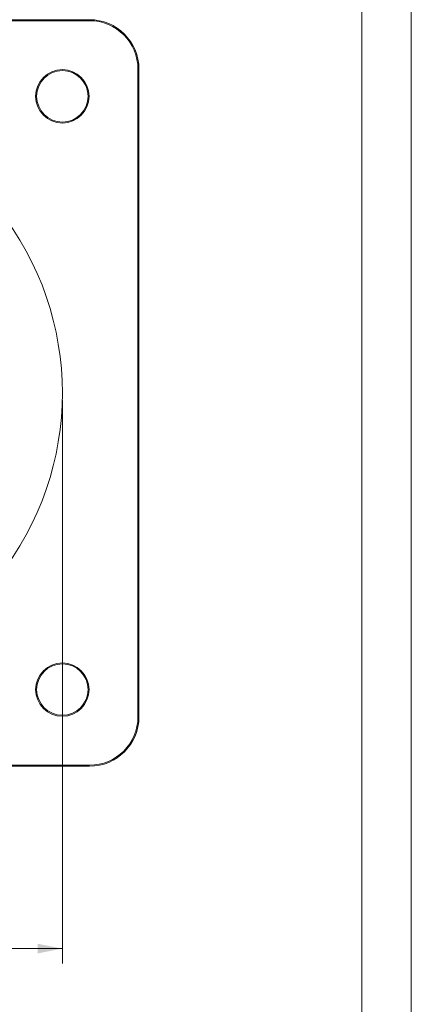
# Model space of a CAD drawing. Units: millimetres. Extents: x 0 to 420, y 0 to 297.
# Drawn here: x 380 to 420, y 141 to 241 of the extents above; entities that cross this region are included whole.
import ezdxf

# ---------------------------------------------------------------- set-up
doc = ezdxf.new("R2010")
doc.units = ezdxf.units.MM
doc.layers.add('1', color=7, linetype='Continuous', true_color=0xffffff)
doc.layers.add('256', color=7, linetype='Continuous', true_color=0xffffff)
doc.styles.add('Arial', font='Arial')
doc.dimstyles.get("Standard").update_dxf_attribs({"dimtxt": 0.18, "dimasz": 0.18, "dimexe": 0.18, "dimexo": 0.0625, "dimgap": 0.09, "dimtad": 0, "dimtih": 1, "dimtoh": 1, "dimdec": 4, "dimzin": 0, "dimdsep": 46, "dimtxsty": 'Standard', "dimcen": 0.09, "dimadec": 0, "dimazin": 0, "dimtfac": 1, "dimtdec": 4, "dimtofl": 0, "dimtmove": 0, "dimatfit": 3, "dimfxl": 0, "dimtolj": 1, "dimtzin": 0, "dimarcsym": 0})

# ---------------------------------------------------------------- blocks, each defined once
blk = doc.blocks.new('_U7')
at = {"layer": '1', "color": 18, "lineweight": 13}
for p, q in [((324.688, 202.104), (324.688, 145.161)), ((384.688, 202.104), (384.688, 145.161)), ((324.688, 146.661), (384.688, 146.661))]:
    blk.add_line(p, q, dxfattribs=at)
at = {"layer": '1', "color": 18, "lineweight": 18}
for points in [[(324.688, 146.661), (327.188, 147.147), (327.188, 146.175)], [(384.688, 146.661), (382.188, 146.175), (382.188, 147.147)]]:
    blk.add_solid(points, dxfattribs=at)
at = {"layer": '1', "color": 18, "linetype": 'Continuous', "lineweight": 13, "char_height": 2.5, "attachment_point": 7, "line_spacing_factor": 1.047437, "style": 'Arial'}
for s, insert in [('\\fArial|b0|i0;%%c', (351.271, 147.78)), ('\\fArial|b0|i0;\\W1.0000;65', (354.736, 147.78))]:
    blk.add_mtext(s, dxfattribs=dict(at, insert=insert))

msp = doc.modelspace()

# ---------------------------------------------------------------- linework, layer by layer
at = {"layer": '1', "color": 155, "linetype": 'Continuous', "lineweight": 18}
for p, q in [((387.438, 240.604), (321.938, 240.604)), ((321.938, 240.504), (387.438, 240.504)), ((392.338, 235.604), (392.338, 170.104)), ((392.438, 170.104), (392.438, 235.604)), ((387.438, 165.204), (321.938, 165.204)), ((321.938, 165.104), (387.438, 165.104))]:
    msp.add_line(p, q, dxfattribs=at)
for centre, radius in [((384.688, 232.854), 2.7), ((384.688, 232.854), 2.6), ((384.688, 172.854), 2.7), ((384.688, 172.854), 2.6)]:
    msp.add_circle(centre, radius, dxfattribs=at)
for centre, radius, start, end in [((387.438, 235.604), 5, 0, 90), ((387.438, 235.604), 4.9, 360, 90), ((354.688, 202.854), 30, 321.57161, 38.42839), ((387.438, 170.104), 4.9, 270, 0), ((387.438, 170.104), 5, 270, 0)]:
    msp.add_arc(centre, radius, start, end, dxfattribs=at)
at = {"layer": '256', "color": 163, "linetype": 'Continuous', "lineweight": 13}
msp.add_line((420, 297), (420, 0), dxfattribs=at)
at = {"layer": '256', "color": 163, "linetype": 'Continuous', "lineweight": 18}
msp.add_line((415, 292), (415, 5), dxfattribs=at)

# ---------------------------------------------------------------- dimensions: what is measured, and where the dimension line sits
at = {"layer": '1', "color": 18, "linetype": 'Continuous', "lineweight": 13}
dim = msp.add_linear_dim(base=(384.688, 146.661), p1=(324.688, 202.854), p2=(384.688, 202.854), text='%%c\\fArial|b0|i0;\\C18;65', dimstyle='Standard', override={"dimtxt": 2.5, "dimasz": 2.5, "dimexe": 1.5, "dimexo": 0.75, "dimgap": 1.25, "dimtad": 1, "dimtih": 0, "dimtoh": 0, "dimdec": 2, "dimlfac": 1, "dimzin": 8, "dimdsep": 46, "dimlunit": 2, "dimpost": '', "dimtxsty": 'Arial', "dimsah": 1, "dimse1": 0, "dimse2": 0, "dimsd1": 0, "dimsd2": 0, "dimclrd": 18, "dimclre": 18, "dimclrt": 18, "dimtol": 0, "dimtm": -0.02, "dimtfac": 0.6, "dimtdec": 3, "dimtofl": 1, "dimtmove": 0, "dimtzin": 8, "dimlwd": 13, "dimlwe": 13}, dxfattribs=at)
dim.commit()
dim.dimension.update_dxf_attribs({"geometry": '_U7', "text_midpoint": (354.688, 146.661), "dimtype": 160})

doc.saveas('drawing.dxf')
